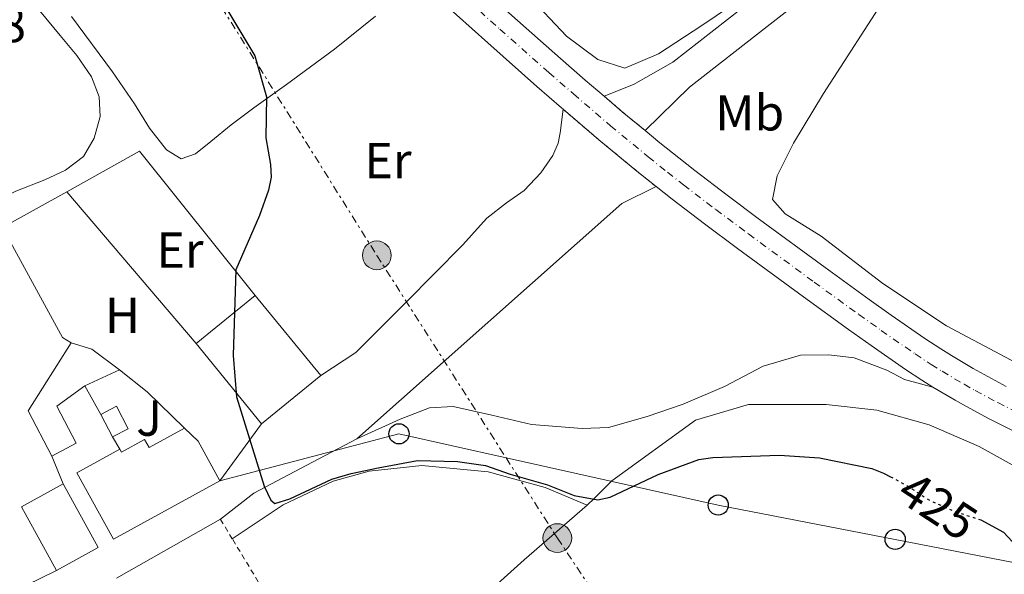
# Model space of a CAD drawing. Units: metres. Extents: x 580347 to 583794, y 4712688 to 4715057.
# Drawn here: x 580629 to 580824, y 4713247 to 4713357 of the extents above; entities that cross this region are included whole.
import ezdxf
from ezdxf.enums import TextEntityAlignment as Align

# ---------------------------------------------------------------- set-up
doc = ezdxf.new("R2010")
doc.units = ezdxf.units.M
doc.header["$MEASUREMENT"] = 0
for name, pattern in [('DGN Style 2', [1.7399219301090239, 1.043953158065414, -0.6959687720436097]), ('DGN Style 4', [2.7856150101045474, 1.391937544087219, -0.6959687720436097, 0.001739921930109024, -0.6959687720436097]), ('DGN Style 5', [1.217945351076317, 0.5219765790327072, -0.6959687720436097]), ('DGN Style 7', [3.4798438602180486, 1.565929737098122, -0.6959687720436097, 0.5219765790327072, -0.6959687720436097])]:
    doc.linetypes.add(name, pattern=pattern)
for name, color, linetype, lineweight in [('Carretera', 9, 'Continuous', 0), ('Chamizo-cobertizo', 1, 'Continuous', 0), ('Cierre de vial', 7, 'DGN Style 5', 0), ('Cota de curva de nivel directora', 7, 'Continuous', 0), ('Cota de punto acotado terreno', 7, 'Continuous', 0), ('Curva de nivel directora', 30, 'Continuous', 30), ('Curva de nivel directora no vista', 30, 'DGN Style 5', 30), ('Edificio', 1, 'Continuous', 13), ('Eje de carretera', 7, 'DGN Style 4', 0), ('Etiqueta de uso rústico', 92, 'Continuous', 0), ('Línea  de muro-pared o tapia', 1, 'Continuous', 13), ('Línea de asfalto', 7, 'Continuous', 13), ('Línea de cambio de uso (parcela vista)', 92, 'Continuous', 0), ('Línea de pista pavimentada', 7, 'Continuous', 0), ('Línea eléctrica', 6, 'DGN Style 7', 0), ('Línea telefónica', 7, 'Continuous', 0), ('Margen derecho', 7, 'Continuous', 0), ('Poste telefónico', 7, 'Continuous', 0), ('Poste tendido eléctrico', 7, 'Continuous', 0), ('Transformador', 7, 'Continuous', 0), ('Valla', 7, 'DGN Style 2', 0), ('Verja', 7, 'DGN Style 2', 0), ('Zona ajardinada', 92, 'Continuous', 0)]:
    doc.layers.add(name, color=color, linetype=linetype, lineweight=lineweight)
doc.styles.add('Style-Arial', font='arial.ttf')

# ---------------------------------------------------------------- blocks, each defined once
blk = doc.blocks.new('5PELE')
at = {"layer": 'Transformador', "linetype": 'Continuous', "lineweight": 0}
h = blk.add_hatch(color=9, dxfattribs=at)
edge = h.paths.add_edge_path()
edge.add_arc((-2.000000476837158e-05, 0), 0.2850000000000001, 0, 360)
at = {"layer": 'Transformador', "color": 252, "linetype": 'Continuous', "lineweight": 0}
blk.add_circle((-2.000000476837158e-05, 0), 0.2850000000000001, dxfattribs=at)
blk = doc.blocks.new('5PTT')
at = {"layer": 'Valla', "color": 7, "linetype": 'Continuous', "lineweight": 30}
blk.add_circle((2.382683753967285e-05, 4.306399822235108e-05), 0.1995000005932858, dxfattribs=at)

msp = doc.modelspace()

# ---------------------------------------------------------------- linework, layer by layer
at = {"layer": 'Carretera', "color": 9, "linetype": 'Continuous', "lineweight": 0}
for points in [[(580825.6999999997, 4713275.260000001, 427.8600000000006), (580821.1000000021, 4713277.580000001, 427.8600000000006), (580816.5700000012, 4713279.99, 427.8600000000006), (580814.3299999972, 4713281.24, 427.8699999999953), (580809.9100000004, 4713283.850000001, 427.8699999999953), (580807.7399999978, 4713285.220000001, 427.8699999999953), (580804.5199999991, 4713287.350000001, 427.8600000000006), (580797.7199999997, 4713292.069999999, 427.8399999999965), (580793.2300000016, 4713295.259999999, 427.820000000007), (580784.3099999987, 4713301.73, 427.8000000000029), (580771.2399999973, 4713311.340000001, 427.7899999999936), (580764.7399999974, 4713316.189999999, 427.8000000000029), (580758.3, 4713321.109999998, 427.8000000000029), (580755.1100000005, 4713323.619999999, 427), (580751.3099999984, 4713326.67, 427.1699999999983), (580743.8000000004, 4713332.87, 427.8999999999942), (580736.7300000006, 4713338.920000001, 427.7700000000041), (580736.3999999977, 4713339.2, 427.7700000000041), (580731.5100000014, 4713343.470000002, 427.7599999999948), (580721.8000000018, 4713352.100000001, 427.7299999999959), (580715.6299999983, 4713357.649999999, 427.6999999999971)], [(580726.5899999995, 4713357.52, 427.7299999999959), (580736.2199999987, 4713348.960000001, 427.7599999999948), (580741.0700000012, 4713344.730000001, 427.7700000000041), (580744.8399999999, 4713341.509999999, 427.7799999999989), (580748.4200000028, 4713338.449999999, 427.7799999999989), (580752.949999999, 4713334.699999998, 427.7899999999936), (580755.8599999994, 4713332.290000001, 427.7899999999936), (580759.63, 4713329.27, 427.8000000000029), (580762.8000000018, 4713326.790000001, 427.8000000000029), (580769.1799999987, 4713321.9, 427.8000000000029), (580775.6200000005, 4713317.099999999, 427.7899999999936), (580788.579999998, 4713307.57, 427.8000000000029), (580797.3000000018, 4713301.24, 427.820000000007), (580801.6999999983, 4713298.109999998, 427.8399999999965), (580808.3599999992, 4713293.490000002, 427.8600000000006), (580811.4899999985, 4713291.420000001, 427.8699999999953), (580813.6000000007, 4713290.100000001, 427.8699999999953), (580817.899999999, 4713287.560000001, 427.8699999999953), (580820.0799999982, 4713286.350000001, 427.8600000000006), (580824.4800000016, 4713284, 427.8600000000006)]]:
    msp.add_polyline3d(points, dxfattribs=at)
at = {"layer": 'Chamizo-cobertizo', "color": 1, "linetype": 'Continuous', "lineweight": 0, "extrusion": (-0.01819673327211715, 0.03506580788012698, 0.9992193292845858), "elevation": 155136.3079015664, "flags": 128}
msp.add_lwpolyline([(-2686346.171233031, -3913006.47770245), (-2686346.171233031, -3913001.415193192)], dxfattribs=at)
at = {"layer": 'Chamizo-cobertizo', "color": 1, "linetype": 'Continuous', "lineweight": 0}
msp.add_polyline3d([(580650.5899999999, 4713275.57, 427.6399999999995), (580647.4800000004, 4713273.960000001, 427.7700000000041), (580645.1500000004, 4713278.449999999, 427.570000000007), (580648.2599999999, 4713280.060000001, 427.6399999999995)], close=True, dxfattribs=at)
msp.add_polyline3d([(580647.4800000004, 4713273.960000001, 427.7700000000041), (580650.5899999999, 4713275.57, 427.6399999999995), (580648.2599999999, 4713280.060000001, 427.6399999999995), (580645.1500000004, 4713278.449999999, 427.570000000007)], dxfattribs=at)
at = {"layer": 'Cierre de vial', "color": 7, "linetype": 'DGN Style 5', "lineweight": 0, "extrusion": (-0.0696512677986913, -0.08148743102348811, 0.9942376473857885), "elevation": -424102.3905790178, "flags": 128}
msp.add_lwpolyline([(-2620997.730832329, 3937430.761213253), (-2620993.021267591, 3937430.761213253), (-2620987.141233756, 3937430.854498213)], dxfattribs=at)
at = {"layer": 'Cierre de vial', "color": 7, "linetype": 'DGN Style 5', "lineweight": 0, "extrusion": (-0.00941132538979381, -0.009345281004518176, 0.9999120424704135), "elevation": -49085.24731915725, "flags": 128}
msp.add_lwpolyline([(580715.0344320877, 4713086.016050676), (580722.1042130649, 4713079.965786471), (580729.6139745521, 4713073.765490117), (580733.4139003642, 4713070.715382522)], dxfattribs=at)
at = {"layer": 'Curva de nivel directora', "color": 30, "linetype": 'Continuous', "lineweight": 30, "elevation": 425, "flags": 128}
for points in [[(580670.0900000003, 4713358.740000002), (580675.6699999995, 4713349.51), (580677.9999999985, 4713341.380000004), (580677.86, 4713333.240000002), (580678.7899999997, 4713327.990000002), (580678.8700000001, 4713325.480000001), (580678.3499999995, 4713322.92), (580676.5799999991, 4713317.890000001), (580671.9099999998, 4713307.100000001), (580671.369999999, 4713290.100000001), (580672.0599999996, 4713281.949999999), (580677.5200000001, 4713264.190000001), (580678.8199999988, 4713261.45), (580679.6500000003, 4713260.770000001), (580682.5899999995, 4713261.680000001), (580690.9099999989, 4713265.580000001), (580694.7199999999, 4713266.7), (580700.0700000009, 4713267.86), (580707.8799999984, 4713269.310000001), (580715.7999999998, 4713269.130000004), (580721.3699999999, 4713268.340000001), (580726.2299999992, 4713266.570000002), (580733.6299999999, 4713264.460000001), (580738.9099999993, 4713262.34), (580743.5699999997, 4713261.53), (580746.0199999994, 4713262.020000001), (580755.5300000003, 4713266.550000001), (580763.5599999989, 4713269.480000001), (580766.3699999986, 4713269.880000001), (580779.5599999984, 4713270.370000001), (580787.48, 4713269.810000002), (580797.8400000001, 4713267.699999999), (580800.1800000002, 4713266.800000001), (580801.5300000003, 4713266.080000001)], [(580819.0000000005, 4713257.670000001), (580819.4499999996, 4713257.529999999), (580823.9299999991, 4713255.08), (580825.7100000004, 4713253.180000001)]]:
    msp.add_lwpolyline(points, dxfattribs=at)
at = {"layer": 'Curva de nivel directora no vista', "color": 30, "linetype": 'DGN Style 5', "lineweight": 30, "elevation": 425, "flags": 128}
msp.add_lwpolyline([(580801.5300000003, 4713266.080000001), (580804.7499999988, 4713264.369999999), (580809.2599999994, 4713261.41), (580814.2100000004, 4713259.240000002), (580819.0000000005, 4713257.670000001)], dxfattribs=at)
at = {"layer": 'Edificio', "color": 51, "linetype": 'Continuous', "lineweight": 13, "extrusion": (0.007168970183575243, 0.005863849969637407, 0.9999571096452291), "elevation": 32233.70431337456, "flags": 128}
msp.add_lwpolyline([(580645.9842894258, 4713184.487893775), (580657.6849924292, 4713194.058058309)], dxfattribs=at)
at = {"layer": 'Edificio', "color": 51, "linetype": 'Continuous', "lineweight": 13, "extrusion": (-0.06082292540065608, 0.07435473866834735, 0.9953752782660759), "elevation": 315568.7245708135, "flags": 128}
msp.add_lwpolyline([(-3433721.675228789, -3265328.838706361), (-3433721.675228788, -3265308.227182886)], dxfattribs=at)
at = {"layer": 'Edificio', "color": 51, "linetype": 'Continuous', "lineweight": 13, "extrusion": (0.04959941616660017, -0.113422780590534, 0.9923080019626185), "elevation": -505366.8490445819, "flags": 128}
msp.add_lwpolyline([(2420423.894328718, 4054405.693196468), (2420423.235835485, 4054415.87143731), (2420436.449873735, 4054424.918762502)], dxfattribs=at)
at = {"layer": 'Edificio', "color": 51, "linetype": 'Continuous', "lineweight": 13, "extrusion": (0.233361065577564, -0.002861375581086043, 0.972385944778249), "elevation": 122432.0375581036, "flags": 128}
msp.add_lwpolyline([(4720057.387217834, -508269.9473927981), (4720056.197702346, -508274.1894268517), (4720052.164831115, -508279.8454722562)], dxfattribs=at)
at = {"layer": 'Edificio', "color": 51, "linetype": 'Continuous', "lineweight": 13, "extrusion": (-0.05654913592181052, 0.06918338046649485, 0.9959999272558834), "elevation": 293676.6464639894, "flags": 128}
msp.add_lwpolyline([(-3432468.270753616, -3268650.756377177), (-3432468.270753616, -3268671.348618436)], dxfattribs=at)
at = {"layer": 'Edificio', "color": 51, "linetype": 'Continuous', "lineweight": 13, "extrusion": (0.03109133600528933, 0.01470351615218201, 0.9994083927194973), "elevation": 87784.34031695183, "flags": 128}
msp.add_lwpolyline([(4012608.074163815, -2538405.1679374), (4012608.074163815, -2538397.608215182)], dxfattribs=at)
at = {"layer": 'Edificio', "color": 51, "linetype": 'Continuous', "lineweight": 13, "elevation": 434.7599999999948, "flags": 128}
msp.add_lwpolyline([(580688.7000000002, 4713286.16), (580676.9900000002, 4713276.59)], dxfattribs=at)
at = {"layer": 'Edificio', "color": 51, "linetype": 'Continuous', "lineweight": 13, "extrusion": (0.4164647779279598, 0.4890010712889893, 0.766443110102528), "elevation": 2546951.924465128, "flags": 128}
msp.add_lwpolyline([(2613933.461586903, -3038492.048035657), (2613941.792628871, -3038496.158186469), (2613945.568651326, -3038496.46956153)], dxfattribs=at)
at = {"layer": 'Edificio', "color": 51, "linetype": 'Continuous', "lineweight": 13, "extrusion": (-0.09483222394596304, 0.1729906503290919, 0.9803474303532298), "elevation": 760709.1854245783, "flags": 128}
msp.add_lwpolyline([(-2774816.498824692, -3778035.970396244), (-2774816.484509291, -3778050.670406281), (-2774825.949840769, -3778050.670406281)], dxfattribs=at)
at = {"layer": 'Edificio', "color": 51, "linetype": 'Continuous', "lineweight": 13, "extrusion": (-0.0878168665688425, 0.1725584287027904, 0.9810768505217389), "elevation": 762745.70531654, "flags": 128}
msp.add_lwpolyline([(-2655208.324931929, -3862653.508288021), (-2655208.777269645, -3862638.840285751), (-2655199.320776118, -3862638.53039838)], dxfattribs=at)
at = {"layer": 'Edificio', "color": 1, "linetype": 'Continuous', "lineweight": 13}
for points in [[(580688.7000000002, 4713286.16, 434.7599999999948), (580676.9900000002, 4713276.59, 434.7599999999948), (580664.0099999999, 4713292.470000001, 432.9199999999983), (580675.7100000001, 4713302.039999999, 432.7799999999989)], [(580640.2699999996, 4713272.730000001, 428.9600000000065), (580635.4299999997, 4713270.130000001, 429.4799999999959), (580630.7800000003, 4713279.119999999, 430.7400000000052), (580639.29, 4713292.640000001, 431.8600000000006), (580643.4000000004, 4713291.4, 430.8699999999953), (580648.8499999996, 4713287.300000001, 429.5500000000029), (580642.0199999996, 4713284.07, 429.8099999999977), (580636.4199999999, 4713280.07, 429.4799999999959)], [(580664.4500000002, 4713273.100000001, 430.6100000000006), (580668.75, 4713265.300000001, 433.25), (580647.6799999997, 4713253.680000001, 431.929999999993), (580640.4100000003, 4713266.869999999, 432.5200000000041), (580648.9199999999, 4713271.560000001, 432.5200000000041), (580649.2599999999, 4713270.930000001, 432.5200000000041), (580653.8300000001, 4713273.449999999, 433.3800000000047), (580654.7000000002, 4713271.859999999, 433.5800000000018), (580661.7300000004, 4713275.730000001, 430.4100000000035)], [(580644.6500000004, 4713252.07, 432.9199999999983), (580636.3600000005, 4713247.51, 432.9799999999959), (580629.4199999999, 4713260.140000001, 430.0800000000018), (580637.7199999997, 4713264.689999999, 430.0800000000018)]]:
    msp.add_polyline3d(points, close=True, dxfattribs=at)
at = {"layer": 'Edificio', "color": 51, "linetype": 'Continuous', "lineweight": 13}
for points in [[(580642.0199999996, 4713284.07, 429.8099999999977), (580636.4199999999, 4713280.07, 429.4799999999959), (580640.2699999996, 4713272.730000001, 428.9600000000065), (580635.4299999997, 4713270.130000001, 429.4799999999959)], [(580661.7300000004, 4713275.730000001, 430.4100000000035), (580654.7000000002, 4713271.859999999, 433.5800000000018), (580653.8300000001, 4713273.449999999, 433.3800000000047), (580649.2599999999, 4713270.930000001, 432.5200000000041), (580648.9199999999, 4713271.560000001, 432.5200000000041)], [(580648.9199999999, 4713271.560000001, 432.5200000000041), (580640.4100000003, 4713266.869999999, 432.5200000000041), (580647.6799999997, 4713253.680000001, 431.929999999993), (580668.75, 4713265.300000001, 433.25)]]:
    msp.add_polyline3d(points, dxfattribs=at)
at = {"layer": 'Eje de carretera', "color": 7, "linetype": 'DGN Style 4', "lineweight": 0}
msp.add_polyline3d([(580718.0500000007, 4713360.340000001, 427.699999999997), (580724.1999999996, 4713354.810000001, 427.7299999999959), (580733.8700000013, 4713346.220000002, 427.7599999999948), (580738.7399999973, 4713341.970000001, 427.770000000004), (580746.1099999989, 4713335.66, 427.8899999999994), (580753.5900000001, 4713329.480000001, 427.4100000000035), (580757.3699999999, 4713326.440000001, 427.3999999999942), (580760.5500000004, 4713323.95, 427.8000000000029), (580766.9600000009, 4713319.040000002, 427.8000000000029), (580773.4299999995, 4713314.220000001, 427.7899999999938), (580786.4400000006, 4713304.650000001, 427.8000000000029), (580795.2699999994, 4713298.25, 427.8200000000069), (580799.7100000008, 4713295.09, 427.8399999999965), (580806.4400000009, 4713290.42, 427.8600000000007), (580809.6099999981, 4713288.320000002, 427.8699999999953), (580811.7600000006, 4713286.980000001, 427.8699999999953), (580816.1200000015, 4713284.41, 427.8699999999953), (580818.3299999976, 4713283.170000002, 427.8600000000007), (580822.789999999, 4713280.790000001, 427.8600000000007), (580827.3199999997, 4713278.5, 427.8600000000007)], dxfattribs=at)
at = {"layer": 'Línea  de muro-pared o tapia', "color": 1, "linetype": 'Continuous', "lineweight": 13, "extrusion": (-0.006059667548632379, 0.002136653540233274, 0.9999793573573653), "elevation": 6979.682904930387, "flags": 128}
msp.add_lwpolyline([(580630.3295466619, 4713318.435676965), (580644.7197066384, 4713326.485695342), (580667.6404977626, 4713297.885630055)], dxfattribs=at)
at = {"layer": 'Línea  de muro-pared o tapia', "color": 1, "linetype": 'Continuous', "lineweight": 13, "extrusion": (-0.003589213735589306, -0.002011878453669051, 0.9999915349090951), "elevation": -11139.24110293702, "flags": 128}
msp.add_lwpolyline([(580623.4739560282, 4713302.588121674), (580636.1940894491, 4713309.718136104)], dxfattribs=at)
at = {"layer": 'Línea  de muro-pared o tapia', "color": 1, "linetype": 'Continuous', "lineweight": 13, "extrusion": (-0.002917998476822951, -0.004807749879383692, 0.9999841852879408), "elevation": -23927.2734439971, "flags": 128}
msp.add_lwpolyline([(580624.4552901575, 4713254.896137062), (580636.3350353164, 4713233.125885455), (580638.0650279514, 4713232.07587332)], dxfattribs=at)
at = {"layer": 'Línea  de muro-pared o tapia', "color": 1, "linetype": 'Continuous', "lineweight": 13, "extrusion": (0.1878541675955204, 0.2198795711705779, 0.9572689203660782), "elevation": 1145841.755838355, "flags": 128}
msp.add_lwpolyline([(2620123.691371684, -3791336.038161306), (2620116.707997647, -3791336.280208948), (2620106.383161654, -3791335.588644255)], dxfattribs=at)
at = {"layer": 'Línea  de muro-pared o tapia', "color": 1, "linetype": 'Continuous', "lineweight": 13, "extrusion": (-0.004538084390936445, 0.00814825376151163, 0.9999565049294389), "elevation": 36197.32357888793, "flags": 128}
msp.add_lwpolyline([(580637.9798736096, 4713145.590006032), (580641.1101136724, 4713139.969819454)], dxfattribs=at)
at = {"layer": 'Línea  de muro-pared o tapia', "color": 1, "linetype": 'Continuous', "lineweight": 13, "extrusion": (0.008434771571581696, 0.01155686541681042, 0.999897641506506), "elevation": 59795.9772382423, "flags": 128}
msp.add_lwpolyline([(580644.4836397166, 4712888.985856923), (580652.7250336206, 4712900.276610951)], dxfattribs=at)
at = {"layer": 'Línea  de muro-pared o tapia', "color": 1, "linetype": 'Continuous', "lineweight": 13, "elevation": 427.5, "flags": 128}
msp.add_lwpolyline([(580647.4800000004, 4713273.960000001), (580648.9199999999, 4713271.560000001)], dxfattribs=at)
at = {"layer": 'Línea  de muro-pared o tapia', "color": 1, "linetype": 'Continuous', "lineweight": 13, "extrusion": (-0.003943799426299976, 0.009368676369034773, 0.999948335839996), "elevation": 42294.61072875647, "flags": 128}
msp.add_lwpolyline([(580632.5999254509, 4713080.72850801), (580634.8901442788, 4713075.288269253)], dxfattribs=at)
at = {"layer": 'Línea  de muro-pared o tapia', "color": 1, "linetype": 'Continuous', "lineweight": 13, "extrusion": (0.01947230239832053, 0.01108642034294932, 0.9997489288432811), "elevation": 63986.50776729939, "flags": 128}
msp.add_lwpolyline([(3808629.504735917, -2835857.387276317), (3808629.504735917, -2835881.040466376)], dxfattribs=at)
at = {"layer": 'Línea  de muro-pared o tapia', "color": 1, "linetype": 'Continuous', "lineweight": 13, "extrusion": (0.01779306989416828, 0.008749078564508154, 0.9998034108203538), "elevation": 51995.29205366359, "flags": 128}
msp.add_lwpolyline([(3973375.952500996, -2600273.232858914), (3973375.952500996, -2600263.145986257)], dxfattribs=at)
at = {"layer": 'Línea de asfalto', "color": 7, "linetype": 'Continuous', "lineweight": 13}
for points in [[(580658.5199999989, 4713413.490000002, 427.5200000000041), (580659.4699999989, 4713412.420000001, 427.529999999999), (580664.27, 4713407.15, 427.5599999999976), (580669.1499999971, 4713401.960000004, 427.5800000000019), (580671.6299999983, 4713399.390000002, 427.600000000006), (580679.0699999991, 4713391.910000001, 427.600000000006), (580684.1000000006, 4713386.990000002, 427.5599999999976), (580694.2899999984, 4713377.290000001, 427.529999999999), (580703.3900000001, 4713368.820000002, 427.5899999999965), (580715.6299999978, 4713357.65, 427.699999999997), (580721.8000000013, 4713352.100000001, 427.7299999999959), (580731.5100000009, 4713343.470000003, 427.7599999999948), (580736.3999999971, 4713339.200000001, 427.770000000004), (580736.7300000001, 4713338.920000002, 427.770000000004)], [(580667.3999999971, 4713414.460000002, 427.5399999999936), (580669.5699999996, 4713412.09, 427.5599999999976), (580674.3900000008, 4713406.949999999, 427.5800000000019), (580676.8399999985, 4713404.420000001, 427.600000000006), (580684.1999999988, 4713397.01, 427.600000000006), (580689.1700000021, 4713392.140000002, 427.5599999999976), (580699.2600000018, 4713382.550000003, 427.529999999999), (580708.3099999975, 4713374.130000004, 427.5899999999965), (580720.4699999992, 4713363.03, 427.699999999997), (580726.589999999, 4713357.520000001, 427.7299999999959), (580736.2199999982, 4713348.960000002, 427.7599999999948), (580741.0700000008, 4713344.730000001, 427.770000000004), (580744.8399999993, 4713341.51, 427.7799999999989)], [(580752.9499999986, 4713334.699999999, 427.7899999999938), (580755.8599999987, 4713332.290000002, 427.7899999999938), (580759.6299999995, 4713329.27, 427.8000000000029), (580762.8000000012, 4713326.790000001, 427.8000000000029), (580769.1799999982, 4713321.9, 427.8000000000029), (580775.62, 4713317.100000001, 427.7899999999938), (580788.5799999974, 4713307.570000002, 427.8000000000029), (580797.3000000012, 4713301.240000002, 427.8200000000069), (580801.699999998, 4713298.109999999, 427.8399999999965), (580808.3599999987, 4713293.490000002, 427.8600000000007), (580811.4899999979, 4713291.420000002, 427.8699999999953), (580813.6000000002, 4713290.100000001, 427.8699999999953), (580817.8999999985, 4713287.560000001, 427.8699999999953), (580820.0799999977, 4713286.350000001, 427.8600000000007), (580824.480000001, 4713284.000000001, 427.8600000000007)], [(580755.11, 4713323.619999999, 427.8000000000029), (580758.2999999997, 4713321.109999999, 427.8000000000029), (580764.739999997, 4713316.189999999, 427.8000000000029), (580771.2399999968, 4713311.340000002, 427.7899999999938), (580784.3099999982, 4713301.730000001, 427.8000000000029), (580793.230000001, 4713295.26, 427.8200000000069), (580797.7199999993, 4713292.07, 427.8399999999965), (580804.5199999987, 4713287.350000001, 427.8600000000007), (580807.7399999973, 4713285.220000002, 427.8699999999953), (580809.9099999999, 4713283.850000001, 427.8699999999953)], [(580809.9099999999, 4713283.850000001, 427.8699999999953), (580814.3299999966, 4713281.24, 427.8699999999953), (580816.5700000008, 4713279.990000002, 427.8600000000007), (580821.1000000016, 4713277.580000001, 427.8600000000007), (580825.6999999993, 4713275.260000002, 427.8600000000007)]]:
    msp.add_polyline3d(points, dxfattribs=at)
at = {"layer": 'Línea de cambio de uso (parcela vista)', "color": 92, "linetype": 'Continuous', "lineweight": 0, "extrusion": (-0.005734262808656654, 0.006744084177907948, 0.9999608170116681), "elevation": 28883.52442906868, "flags": 128}
msp.add_lwpolyline([(580631.2963017046, 4713234.983557682), (580656.907887668, 4713204.86287269)], dxfattribs=at)
at = {"layer": 'Línea de cambio de uso (parcela vista)', "color": 92, "linetype": 'Continuous', "lineweight": 0}
for points in [[(580748.9400000004, 4713347.07, 428.8099999999977), (580743.5800000001, 4713348.800000001, 428.8099999999977), (580737.4100000003, 4713353.41, 428.2400000000052), (580729.6500000004, 4713361.65, 427.7700000000041), (580715.1299999999, 4713373.57, 427.3099999999977), (580698.2699999996, 4713388.5, 427.1999999999971), (580680.7999999998, 4713403.42, 427.429999999993), (580672.7199999997, 4713413.02, 427.7700000000041), (580672.1799999997, 4713417.27, 427.8899999999995), (580674.4000000004, 4713420.810000001, 428.3500000000058), (580678.7800000003, 4713422.869999999, 429.0399999999936), (580686.6399999997, 4713426.359999999, 429.5099999999948), (580696.8899999997, 4713432.17, 430.429999999993), (580706.5, 4713439.800000001, 431.4700000000012), (580717.6100000005, 4713448.52, 431.6999999999971), (580730.9800000004, 4713458.350000001, 433.0899999999965), (580741.5, 4713466.15, 433.429999999993), (580755.8399999999, 4713473.560000001, 433.320000000007), (580765.7800000003, 4713479.52, 433.1999999999971), (580774.6799999997, 4713483.939999999, 433.320000000007), (580784.2100000001, 4713487.91, 433.6600000000035), (580791.1699999999, 4713490.32, 433.6600000000035), (580800.0899999999, 4713493.52, 434.1300000000047), (580825.2970000004, 4713503.081800001, 434.8742000000057)], [(580850.8200000003, 4713277.430000001, 428.0099999999948), (580837.1600000003, 4713283, 428.0099999999948), (580812.6500000004, 4713296, 428.2899999999936), (580800.0599999996, 4713304.4, 428.2899999999936), (580787.8099999996, 4713313.800000001, 428.2899999999936), (580780.7100000001, 4713318.230000001, 428.2899999999936), (580778.2000000002, 4713321.02, 428.2899999999936), (580779.0999999996, 4713325.720000001, 428.2899999999936), (580782.3099999996, 4713332.189999999, 428.3800000000047), (580788.2999999998, 4713342.029999999, 428.8500000000058), (580801.1299999999, 4713362.100000001, 429.8800000000047), (580816.7300000004, 4713379.26, 430.5299999999989), (580835.1100000005, 4713399.060000001, 431), (580853.5199999996, 4713417.380000001, 431.8399999999965), (580872.1699999999, 4713436.07, 433.25), (580891.3099999996, 4713454.9, 434.7400000000052), (580903.7599999999, 4713468.800000001, 435.8600000000006), (580913.4100000003, 4713480.92, 436.7100000000065), (580918.5700000003, 4713488.529999999, 437.4499999999971), (580921.4900000002, 4713494.730000001, 437.9799999999959)], [(580838.2999999998, 4713424.930000001, 432.7400000000052), (580817.3600000005, 4713403.699999999, 431.929999999993), (580798.3499999996, 4713385.4, 431.3500000000058), (580783.0999999996, 4713369.75, 430.7799999999989), (580772.8899999997, 4713361.5, 429.9700000000012), (580764.1600000003, 4713355.560000001, 429.6199999999953), (580755.5800000001, 4713349.930000001, 429.1600000000035), (580748.9400000004, 4713347.07, 428.8099999999977)], [(580633.04, 4713358.539999999, 425.6600000000035), (580637.1200000001, 4713353.550000001, 425.7200000000012), (580640.4000000004, 4713349.59, 425.7200000000012), (580643.3300000001, 4713345.359999999, 425.7200000000012), (580644.8600000005, 4713341.380000001, 425.6600000000035), (580645.0099999999, 4713337.470000001, 425.6600000000035), (580643.8499999996, 4713333.189999999, 425.6600000000035), (580641.7199999997, 4713329.59, 425.7200000000012), (580638.1900000004, 4713326.84, 425.7200000000012), (580634.04, 4713324.949999999, 425.7899999999936), (580628.3300000001, 4713322.689999999, 425.7200000000012), (580623.4900000002, 4713320.279999999, 425.7899999999936), (580618.9100000003, 4713317.600000001, 425.8500000000058), (580614.5199999996, 4713314.58, 425.9199999999983), (580609.3399999999, 4713311.199999999, 425.9199999999983), (580604.9400000004, 4713308.779999999, 425.9900000000052), (580600.9500000002, 4713307.680000001, 425.9900000000052)], [(580661.0499999998, 4713329.08, 426.5099999999948), (580658.1600000003, 4713330.859999999, 426.6499999999942), (580654.79, 4713335.17, 426.6499999999942), (580651.8499999996, 4713340, 426.6499999999942), (580647.4900000002, 4713346.380000001, 426.320000000007), (580639.3300000001, 4713357.32, 426.320000000007)], [(580699.5599999996, 4713357.390000001, 427.3699999999953), (580691.4699999997, 4713350.84, 426.9799999999959), (580681.9100000003, 4713343.82, 426.7100000000065), (580675.4500000002, 4713339.210000001, 426.5099999999948), (580670.9699999997, 4713335.83, 426.5099999999948), (580666.9199999999, 4713332.560000001, 426.320000000007), (580663.9100000003, 4713330.08, 426.3800000000047), (580661.0499999998, 4713329.08, 426.5099999999948)], [(580695.8600000005, 4713273.619999999, 426.6399999999995), (580704.4199999999, 4713277.49, 426.6399999999995), (580710.2199999997, 4713279.74, 426.6399999999995), (580714.9199999999, 4713279.980000001, 426.6399999999995), (580722.5999999996, 4713278.27, 426.5), (580730.4600000001, 4713276.460000001, 426.5), (580740.4800000004, 4713275.65, 426.5), (580745.7000000002, 4713275.810000001, 426.5), (580753.3300000001, 4713278.01, 426.8999999999942), (580760.5199999996, 4713280.460000001, 427.1000000000058), (580768.6500000004, 4713283.970000001, 427.429999999993), (580776.3399999999, 4713288, 427.6300000000047), (580783.7100000001, 4713290.189999999, 428.0200000000041), (580789.3700000001, 4713290.27, 428.0200000000041), (580794.3399999999, 4713289.65, 427.820000000007), (580800.8099999996, 4713287.210000001, 427.820000000007), (580804.3200000003, 4713285.350000001, 428.0200000000041), (580809.9100000003, 4713283.850000001, 427.8699999999953)], [(580836.4000000004, 4713262.890000001, 427.2799999999989), (580833.5199999996, 4713264.09, 427.3000000000029), (580819.1399999997, 4713272.07, 427.0299999999989), (580809.2400000002, 4713276.359999999, 427.0299999999989), (580798.8399999999, 4713279.26, 426.9700000000012), (580788.8099999996, 4713280.430000001, 426.9700000000012), (580773.4100000003, 4713280.380000001, 427.3000000000029), (580762.9199999999, 4713277.27, 427.1000000000058), (580746.3799999999, 4713265.289999999, 427.3000000000029), (580742.8600000005, 4713261.75, 426.8300000000018), (580741.4800000004, 4713260.430000001, 426.5)], [(580668.8399999999, 4713257.66, 426.5), (580675.4699999997, 4713262.800000001, 426.4400000000023), (580684.7100000001, 4713267.720000001, 426.4400000000023), (580695.8600000005, 4713273.619999999, 426.6399999999995)], [(580741.4800000004, 4713260.430000001, 426.5), (580733.1600000003, 4713263.970000001, 426.1100000000006), (580721.8899999997, 4713267.029999999, 425.9100000000035), (580708.7300000004, 4713268.32, 425.9100000000035), (580698.2999999998, 4713267.210000001, 425.9100000000035), (580691.1900000004, 4713265.199999999, 425.9799999999959), (580681.25, 4713260.529999999, 426.0399999999936), (580671.2000000002, 4713253.76, 425.8099999999977)], [(580730.6100000005, 4713223.279999999, 424.6600000000035), (580725.29, 4713229.91, 424.7200000000012), (580720.6100000005, 4713234.980000001, 424.9199999999983), (580719.0099999999, 4713237.130000001, 424.9199999999983), (580718.5300000003, 4713240.17, 424.9199999999983), (580729.0199999996, 4713249.630000001, 425.0500000000029), (580741.4800000004, 4713260.430000001, 426.5)]]:
    msp.add_polyline3d(points, dxfattribs=at)
at = {"layer": 'Línea de pista pavimentada', "color": 7, "linetype": 'Continuous', "lineweight": 0, "extrusion": (-0.05055162295613103, 0.03063234762225499, 0.9982515678403169), "elevation": 115449.5448695826, "flags": 128}
msp.add_lwpolyline([(-4331979.639538446, -1942529.786483551), (-4331991.584099932, -1942526.741232997), (-4332009.834557434, -1942519.804828957)], dxfattribs=at)
at = {"layer": 'Línea de pista pavimentada', "color": 7, "linetype": 'Continuous', "lineweight": 0, "extrusion": (-0.06985435128863529, 0.04291205440134345, 0.9966337969350128), "elevation": 162115.6907572582, "flags": 128}
msp.add_lwpolyline([(-4319982.74935793, -1965610.243027401), (-4320049.981761476, -1965589.87274234), (-4320056.366065224, -1965585.84747643)], dxfattribs=at)
at = {"layer": 'Línea de pista pavimentada', "color": 7, "linetype": 'Continuous', "lineweight": 0}
for points in [[(580744.8399999993, 4713341.51, 427.7799999999989), (580750.6700000009, 4713343.83, 427.8800000000048), (580758.4200000003, 4713348.270000001, 427.9700000000012), (580771.9499999998, 4713358.850000001, 428.3399999999966)], [(580688.6999999983, 4713286.16, 427.6600000000035), (580695.6499999975, 4713290.730000001, 427.3600000000007), (580705.5699999994, 4713300.600000001, 427.3600000000007), (580716.8199999991, 4713312.020000001, 427.7200000000013), (580721.609999999, 4713317.350000001, 427.9700000000012), (580725.4699999993, 4713320.36, 427.7200000000013), (580729.0299999999, 4713322.800000002, 427.7200000000013), (580732.3299999969, 4713326.359999999, 427.9700000000012), (580734.6799999982, 4713329.740000002, 428.0299999999989), (580735.7600000022, 4713332.230000001, 428.0899999999967), (580736.1299999988, 4713334.230000002, 428.0899999999967), (580736.7300000001, 4713338.920000002, 427.770000000004)]]:
    msp.add_polyline3d(points, dxfattribs=at)
at = {"layer": 'Línea eléctrica', "color": 6, "linetype": 'DGN Style 7', "lineweight": 0}
msp.add_polyline3d([(580404.149999999, 4713781.550000002, 437.1100000000006), (580510.329999999, 4713611.199999999, 430.820000000007), (580606.4899999988, 4713458.810000001, 427.0099999999948), (580643.3099999989, 4713400.449999998, 427.1900000000023), (580699.8099999976, 4713309.970000001, 426.7200000000012), (580725.4023199456, 4713269.856758025, 426.0543999999937), (580735.5700000006, 4713253.92, 425.7899999999936), (580780.8900000011, 4713185.86, 423.929999999993), (580778.6700000014, 4713038.77, 422.2200000000012)], dxfattribs=at)
at = {"layer": 'Línea telefónica', "color": 7, "linetype": 'Continuous', "lineweight": 0}
msp.add_polyline3d([(581509.7600000012, 4713116.350000001, 430.0500000000029), (581454.6100000005, 4713126.300000002, 429.820000000007), (581409.6900000023, 4713134.369999998, 430.0399999999936), (581361.8399999992, 4713144.46, 431.929999999993), (581315.0300000022, 4713154.230000001, 432.9499999999971), (581263.5599999983, 4713167.529999999, 432.8999999999942), (581191.3599999996, 4713180.130000002, 430.929999999993), (581149.7499999995, 4713185.619999999, 428.9499999999971), (581095.3000000005, 4713195.84, 429.1300000000047), (580971.3299999984, 4713220.449999999, 427.5), (580878.4999999992, 4713238.82, 426.070000000007), (580802.4800000007, 4713253.670000001, 424.9199999999983), (580767.4300000007, 4713260.470000001, 424.8800000000047), (580725.4023199456, 4713269.856758025, 425.6977000000043), (580704.2100000009, 4713274.59, 426.1100000000006), (580668.7499999999, 4713265.300000001, 426.2700000000041)], dxfattribs=at)
at = {"layer": 'Margen derecho', "color": 7, "linetype": 'Continuous', "lineweight": 0}
msp.add_polyline3d([(580777.1199999999, 4713355.359999999, 428.3800000000046), (580787.850000001, 4713363.760000001, 428.6699999999984), (580818.0599999971, 4713391.03, 429.8600000000007), (580845.0300000013, 4713418.17, 431.3399999999965), (580866.1299999993, 4713440.689999999, 432.6300000000047), (580885.6900000015, 4713459.750000001, 433.3200000000069), (580900.4799999994, 4713476.420000001, 434.6100000000006), (580911.3899999993, 4713489.500000001, 435.699999999997), (580919.9200000011, 4713502.939999999, 436.0899999999967), (580926.4499999977, 4713516.869999999, 436.9799999999958), (580931.7899999976, 4713527.250000001, 437.9700000000012), (580938.5899999993, 4713539.770000001, 438.0700000000071), (580950.9499999998, 4713555.15, 438.5700000000069), (580964.1199999995, 4713570.340000001, 439.1600000000035), (580975.3299999967, 4713579.690000001, 439.2599999999949), (580986.1400000005, 4713586.83, 439.0599999999976), (580997.6700000018, 4713595.300000002, 439.0599999999976), (581009.25, 4713603.41, 439.4600000000065), (581022.5399999982, 4713614.050000003, 439.2599999999949), (581036.0299999998, 4713626.37, 439.3600000000006), (581056.2499999992, 4713652.58, 439.2599999999949), (581087.8500000002, 4713693.310000001, 439.9499999999971), (581092.2699999991, 4713699.65, 439.9499999999971)], dxfattribs=at)
at = {"layer": 'Verja', "color": 7, "linetype": 'DGN Style 2', "lineweight": 0, "extrusion": (0.01589271632336495, -0.02626338714029857, 0.9995287169780487), "elevation": -114131.4064668292, "flags": 128}
msp.add_lwpolyline([(2936931.087891522, 3730060.326252198), (2936931.087891522, 3730064.886866192)], dxfattribs=at)
at = {"layer": 'Verja', "color": 7, "linetype": 'DGN Style 2', "lineweight": 0}
msp.add_polyline3d([(580730.6100000005, 4713223.279999999, 424.6600000000035), (580705.1699999999, 4713200.460000001, 424.3899999999995), (580703.3399999999, 4713200.609999999, 424.4600000000065), (580671.2000000002, 4713253.76, 426.3600000000006)], dxfattribs=at)

# ---------------------------------------------------------------- block references
at = {"layer": 'Poste telefónico', "color": 7, "linetype": 'Continuous', "lineweight": 0, "xscale": 10, "yscale": 10, "zscale": 10}
for p in [(580704.2100000009, 4713274.59, 426.1100000000006), (580767.4300000007, 4713260.470000001, 424.8800000000047), (580802.4800000007, 4713253.670000001, 424.9199999999983)]:
    msp.add_blockref('5PTT', p, dxfattribs=at)
at = {"layer": 'Poste tendido eléctrico', "color": 7, "linetype": 'Continuous', "lineweight": 0, "xscale": 10, "yscale": 10, "zscale": 10}
for p in [(580699.8099999976, 4713309.970000001, 426.7200000000012), (580735.5700000006, 4713253.92, 425.7899999999936)]:
    msp.add_blockref('5PELE', p, dxfattribs=at)

# ---------------------------------------------------------------- texts
at = {"layer": 'Cota de curva de nivel directora', "color": 7, "linetype": 'Continuous', "lineweight": 0, "style": 'Style-Arial'}
msp.add_text('425', height=7.000000000000002, rotation=326.71068, dxfattribs=at).set_placement((580810.9321606755, 4713260.310936915, 425), align=Align.MIDDLE_CENTER)
at = {"layer": 'Cota de punto acotado terreno', "color": 7, "linetype": 'Continuous', "lineweight": 0, "style": 'Style-Arial'}
msp.add_text('423.98', height=7.000000000000002, dxfattribs=at).set_placement((580601.1800000003, 4713352.220000001, 423.9799999999959))
at = {"layer": 'Etiqueta de uso rústico', "color": 92, "linetype": 'Continuous', "lineweight": 0, "style": 'Style-Arial'}
for s, p in [('Mb', (580773.6802462437, 4713338.220010001, 428.1900000000023)), ('Er', (580702.0354566093, 4713328.760010001, 426.7899999999936)), ('Er', (580660.8354566082, 4713311.010010001, 425.6000000000058)), ('H', (580649.4416459876, 4713298.090009999, 426.2299999999959))]:
    msp.add_text(s, height=7.000000000000002, dxfattribs=at).set_placement(p, align=Align.MIDDLE_CENTER)
at = {"layer": 'Zona ajardinada', "color": 92, "linetype": 'Continuous', "lineweight": 0, "style": 'Style-Arial'}
msp.add_text('J', height=7.000000000000002, dxfattribs=at).set_placement((580654.7169051357, 4713277.700010001, 426.2100000000065), align=Align.MIDDLE_CENTER)

doc.saveas('drawing.dxf')
